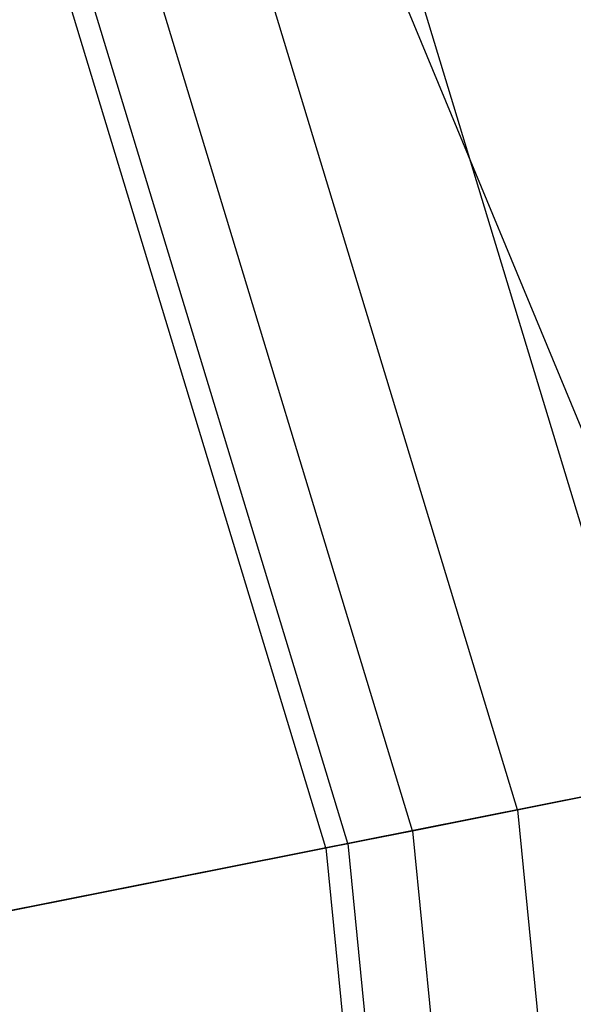
# Model space of a CAD drawing. Extents: x -1500 to 1500, y -3150 to 3150.
# Drawn here: x 353 to 372, y 67 to 101 of the extents above; entities that cross this region are included whole.
import ezdxf

# ---------------------------------------------------------------- set-up
doc = ezdxf.new("R2010")
doc.units = 0

msp = doc.modelspace()

# ---------------------------------------------------------------- linework, layer by layer
at = {"color": 0}
for p, q in [((377.565624, 75.102472, 589.011372), (320.08468, 213.873746, 589.011372)), ((375.361953, 74.664135, 660.448463), (353.583229, 146.458969, 660.448463)), ((375.361953, 74.664135, 603.87992), (353.583229, 146.458969, 603.87992)), ((370.483024, 73.693655, 654.387001), (348.987378, 144.555305, 654.387001)), ((370.483024, 73.693655, 609.941382), (348.987378, 144.555305, 609.941382)), ((366.857652, 72.972524, 647.471529), (345.572352, 143.140755, 647.471529)), ((366.857652, 72.972524, 616.856854), (345.572352, 143.140755, 616.856854)), ((364.62516, 72.528454, 639.967804), (343.46939, 142.26968, 639.967804)), ((364.62516, 72.528454, 624.360579), (343.46939, 142.26968, 624.360579)), ((363.871339, 72.378509, 632.164192), (342.759307, 141.975553, 632.164192)), ((353.005736, 70.217207, 541.548835), (389.388698, 77.454228, 575.62327)), ((377.565624, 75.102472, 589.011372), (341.97764, 68.023582, 555.621605)), ((375.361953, 74.664135, 660.448463), (370.483024, 73.693655, 654.387001)), ((370.483024, 73.693655, 609.941382), (375.361953, 74.664135, 603.87992)), ((370.483024, 73.693655, 654.387001), (366.857652, 72.972524, 647.471529)), ((366.857652, 72.972524, 616.856854), (370.483024, 73.693655, 609.941382)), ((370.483024, 73.693655, 654.387001), (377.741216, 0, 654.387001)), ((370.483024, 73.693655, 609.941382), (377.741216, 0, 609.941382)), ((366.857652, 72.972524, 647.471529), (364.62516, 72.528454, 639.967804)), ((364.62516, 72.528454, 624.360579), (366.857652, 72.972524, 616.856854)), ((366.857652, 72.972524, 647.471529), (374.044819, 0, 647.471529)), ((366.857652, 72.972524, 616.856854), (374.044819, 0, 616.856854)), ((364.62516, 72.528454, 639.967804), (363.871339, 72.378509, 632.164192)), ((363.871339, 72.378509, 632.164192), (364.62516, 72.528454, 624.360579)), ((364.62516, 72.528454, 639.967804), (371.768589, 0, 639.967804)), ((364.62516, 72.528454, 624.360579), (371.768589, 0, 624.360579)), ((363.871339, 72.378509, 632.164192), (371, 0, 632.164192))]:
    msp.add_line(p, q, dxfattribs=at)

doc.saveas('drawing.dxf')
